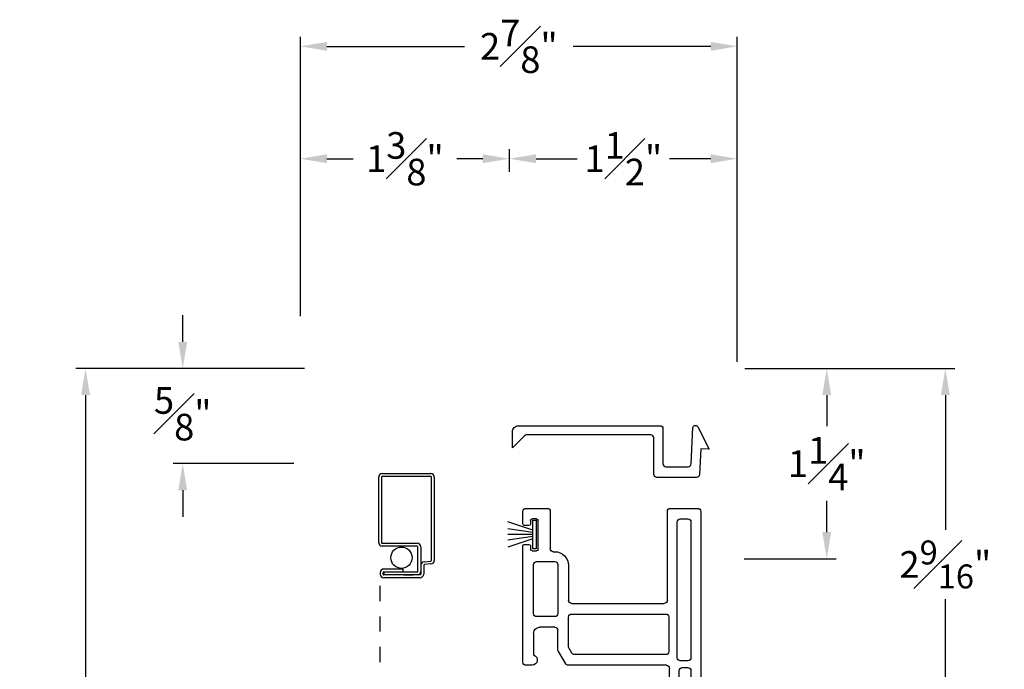
# Model space of a CAD drawing. Extents: x 135.6 to 176.1, y 16.4 to 47.
# Drawn here: x 143.9 to 150.4, y 42.8 to 47 of the extents above; entities that cross this region are included whole.
import ezdxf

# ---------------------------------------------------------------- set-up
doc = ezdxf.new("R2010")
doc.units = 0
doc.header["$LTSCALE"] = 0.3
doc.header["$MEASUREMENT"] = 0
doc.linetypes.add('HIDDEN2', pattern=[0.1875, 0.125, -0.0625])
for name, color, linetype in [('DIM2', 8, 'Continuous'), ('HIDDEN', 1, 'HIDDEN2'), ('PART', 7, 'Continuous'), ('SCREW', 8, 'Continuous'), ('WSFIN03$0$PART', 8, 'Continuous')]:
    doc.layers.add(name, color=color, linetype=linetype)
doc.styles.add('ARCHITECTURAL', font='simplex.shx')
doc.dimstyles.new('DIM-MMSTACKED', dxfattribs={"dimscale": 0, "dimtxt": 0.125, "dimasz": 0.125, "dimexe": 0.063, "dimexo": 0.063, "dimgap": 0.07, "dimtad": 0, "dimtih": 1, "dimtoh": 1, "dimdec": 4, "dimzin": 4, "dimdsep": 46, "dimlunit": 4, "dimtxsty": 'ARCHITECTURAL', "dimcen": 0.02, "dimclrt": 7, "dimadec": 0, "dimazin": 0, "dimtfac": 0.75, "dimtdec": 4, "dimtofl": 0, "dimtmove": 2, "dimatfit": 3, "dimfxl": 1, "dimfrac": 1, "dimtolj": 1, "dimtzin": 4, "dimarcsym": 0})

# ---------------------------------------------------------------- blocks, each defined once
blk = doc.blocks.new('vx7255a')
for p, q in [((-12.5238, 11.8689), (-12.6903, 11.8689)), ((-12.7103, 11.8489), (-12.7103, 11.2639)), ((-12.6458, 11.7889), (-12.6458, 11.2789)), ((-12.5888, 11.8089), (-12.6258, 11.8089)), ((-12.5688, 11.2789), (-12.5688, 11.7889)), ((-12.5038, 10.2324), (-12.5038, 11.8489)), ((-13.6738, 11.2239), (-13.6738, 10.4599)), ((-13.6138, 11.2439), (-13.6538, 11.2439)), ((-13.3918, 11.2339), (-13.4411, 11.1486)), ((-12.7303, 11.2439), (-13.3745, 11.2439)), ((-12.5888, 11.2139), (-12.6388, 11.2139)), ((-12.6258, 11.2589), (-12.5888, 11.2589)), ((-13.6038, 11.0339), (-13.6038, 11.1754)), ((-13.4438, 11.1386), (-13.4438, 11.0139)), ((-13.3514, 11.1639), (-13.3711, 11.1298)), ((-12.7338, 11.1739), (-13.3341, 11.1739)), ((-12.7138, 10.9274), (-12.7138, 11.1539)), ((-12.6588, 11.1939), (-12.6588, 10.3024)), ((-12.5688, 10.3024), (-12.5688, 11.1939)), ((-13.3738, 11.1198), (-13.3738, 10.9274)), ((-13.4638, 10.9939), (-13.5638, 10.9939)), ((-13.6038, 10.9039), (-13.6038, 10.5824)), ((-13.4638, 10.9239), (-13.5838, 10.9239)), ((-13.4438, 10.5824), (-13.4438, 10.9039)), ((-13.3538, 10.9074), (-12.7338, 10.9074)), ((-13.3738, 10.5874), (-13.3738, 10.8174)), ((-13.3538, 10.8374), (-12.7438, 10.8374)), ((-12.7238, 10.8174), (-12.7238, 10.2324)), ((-13.5838, 10.5624), (-13.4638, 10.5624)), ((-13.6138, 10.4924), (-13.5838, 10.4924)), ((-13.4738, 10.4974), (-13.4638, 10.4974)), ((-13.6638, 10.4499), (-13.6338, 10.4499)), ((-13.6238, 10.4599), (-13.6238, 10.4824)), ((-13.5738, 10.4824), (-13.5738, 10.2924)), ((-13.4938, 10.2324), (-13.4938, 10.4774)), ((-13.6738, 10.3149), (-13.6738, 10.2324)), ((-13.6338, 10.3249), (-13.6638, 10.3249)), ((-13.6238, 10.2924), (-13.6238, 10.3149)), ((-13.5838, 10.2824), (-13.6138, 10.2824)), ((-12.6388, 10.2824), (-12.5888, 10.2824)), ((-13.6538, 10.2124), (-13.5138, 10.2124)), ((-12.7038, 10.2124), (-12.5238, 10.2124))]:
    blk.add_line(p, q)
for centre, radius, start, end in [((-12.6903, 11.8489), 0.02, 90, 180), ((-12.5238, 11.8489), 0.02, 0, 90), ((-12.6258, 11.7889), 0.02, 90, 180), ((-12.5888, 11.7889), 0.02, 360, 90), ((-12.6258, 11.2789), 0.02, 180, 270), ((-12.5888, 11.2789), 0.02, 270, 0), ((-13.6538, 11.2239), 0.02, 90, 180), ((-13.6138, 11.2089), 0.035, 286.60156, 90), ((-13.3745, 11.2239), 0.02, 90, 150), ((-12.7303, 11.2639), 0.02, 270, 0), ((-12.6388, 11.1939), 0.02, 90, 180), ((-12.5888, 11.1939), 0.02, 0, 90), ((-13.4238, 11.1386), 0.02, 150, 180), ((-13.3341, 11.1539), 0.02, 90, 150), ((-12.7338, 11.1539), 0.02, 360, 90), ((-13.3538, 11.1198), 0.02, 150, 180), ((-13.5638, 11.0339), 0.04, 180, 270), ((-13.4638, 11.0139), 0.02, 270, 0), ((-13.5838, 10.9039), 0.02, 90, 180), ((-13.4638, 10.9039), 0.02, 0, 90), ((-13.3538, 10.9274), 0.02, 180, 270), ((-12.7338, 10.9274), 0.02, 270, 0), ((-13.3538, 10.8174), 0.02, 90, 180), ((-12.7438, 10.8174), 0.02, 360, 90), ((-13.5838, 10.5824), 0.02, 180, 270), ((-13.4638, 10.5874), 0.09, 270, 0), ((-13.4638, 10.5824), 0.02, 270, 0), ((-13.6138, 10.4824), 0.01, 90, 180), ((-13.5838, 10.4824), 0.01, 0, 90), ((-13.4738, 10.4774), 0.02, 90, 180), ((-13.6638, 10.4599), 0.01, 180, 270), ((-13.6338, 10.4599), 0.01, 270, 0), ((-13.6638, 10.3149), 0.01, 90, 180), ((-13.6338, 10.3149), 0.01, 0, 90), ((-12.6388, 10.3024), 0.02, 180, 270), ((-12.5888, 10.3024), 0.02, 270, 0), ((-13.6538, 10.2324), 0.02, 180, 270), ((-13.6138, 10.2924), 0.01, 180, 270), ((-13.5838, 10.2924), 0.01, 270, 0), ((-13.5138, 10.2324), 0.02, 270, 0), ((-12.7038, 10.2324), 0.02, 180, 270), ((-12.5238, 10.2324), 0.02, 270, 360)]:
    blk.add_arc(centre, radius, start, end)
blk = doc.blocks.new('SCREEN')
at = {"layer": 'PART'}
for p, q in [((-7.8065, 18.333), (-7.8065, 18.651)), ((-7.7875, 18.651), (-7.7875, 18.333)), ((-7.7825, 18.675), (-7.2355, 18.675)), ((-7.2355, 18.656), (-7.7825, 18.656)), ((-7.2267, 18.6079), (-7.2305, 18.6515)), ((-7.2116, 18.6531), (-7.2077, 18.6096)), ((-7.3235, 18.586), (-7.1455, 18.586)), ((-7.2028, 18.605), (-7.1455, 18.605)), ((-7.3475, 18.333), (-7.3475, 18.562)), ((-7.3285, 18.562), (-7.3285, 18.333)), ((-7.1645, 18.567), (-7.3235, 18.567)), ((-7.1595, 18.343), (-7.1595, 18.562)), ((-7.1405, 18.581), (-7.1405, 18.343)), ((-7.1405, 18.4742), (-7.1405, 18.536)), ((-7.1215, 18.581), (-7.1215, 18.343)), ((-7.7825, 18.328), (-7.3525, 18.328)), ((-7.3525, 18.309), (-7.7825, 18.309))]:
    blk.add_line(p, q, dxfattribs=at)
at = {"layer": 'PART', "ltscale": 3.333333}
for p, q in [((-7.1785, 18.467), (-7.1595, 18.467)), ((-7.1785, 18.467), (-7.1785, 18.343)), ((-7.1595, 18.343), (-7.1405, 18.343)), ((-7.1455, 18.338), (-7.1545, 18.338)), ((-7.1545, 18.319), (-7.1455, 18.319))]:
    blk.add_line(p, q, dxfattribs=at)
at = {"layer": 'PART'}
for centre, radius, start, end in [((-7.7825, 18.651), 0.024, 90, 180), ((-7.7825, 18.651), 0.005, 90, 180), ((-7.2355, 18.651), 0.024, 5, 90), ((-7.2355, 18.651), 0.005, 5, 90), ((-7.3235, 18.562), 0.024, 90, 180), ((-7.2028, 18.61), 0.024, 185, 270), ((-7.2028, 18.61), 0.005, 185, 270), ((-7.1645, 18.562), 0.024, 0, 90), ((-7.1455, 18.581), 0.024, 0, 90), ((-7.1455, 18.581), 0.005, 0, 90), ((-7.3235, 18.562), 0.005, 90, 180), ((-7.1645, 18.562), 0.005, 0, 90), ((-7.7825, 18.333), 0.024, 180, 270), ((-7.7825, 18.333), 0.005, 180, 270), ((-7.3525, 18.333), 0.005, 270, 0), ((-7.3525, 18.333), 0.024, 270, 0), ((-7.1455, 18.343), 0.005, 270, 0), ((-7.1455, 18.343), 0.024, 270, 360)]:
    blk.add_arc(centre, radius, start, end, dxfattribs=at)
at = {"layer": 'PART', "ltscale": 3.333333}
for radius in [0.024, 0.005]:
    blk.add_arc((-7.1545, 18.343), radius, 180, 270, dxfattribs=at)
blk = doc.blocks.new('WSFIN03', base_point=(1.7816, 6.9679))
at = {"layer": 'WSFIN03$0$PART', "linetype": 'Continuous'}
for p, q in [((1.7966, 6.8729), (1.7966, 7.0629)), ((1.7966, 7.0629), (1.8166, 7.0629)), ((1.8166, 7.0629), (1.8166, 6.8729)), ((1.8166, 6.9958), (1.9816, 7.0506)), ((1.8166, 6.981), (1.9816, 7.0046)), ((1.8166, 6.9679), (1.9816, 6.9679)), ((1.8166, 6.9548), (1.9816, 6.9312)), ((1.8166, 6.94), (1.9816, 6.8851)), ((1.8166, 6.8729), (1.7966, 6.8729))]:
    blk.add_line(p, q, dxfattribs=at)
at = {"layer": 'WSFIN03$0$PART'}
blk.add_line((1.8166, 6.8729), (1.8166, 6.8729), dxfattribs=at)
blk = doc.blocks.new('*D54')
at = {"color": 0, "lineweight": -2, "ltscale": 3.333333, "transparency": 16777216}
for p, q in [((148.6737, 44.7369), (150.0556, 44.7369)), ((149.9926, 44.5619), (149.9926, 43.6767)), ((149.9926, 42.3365), (149.9926, 43.2217)), ((148.4272, 42.1615), (150.0556, 42.1615))]:
    blk.add_line(p, q, dxfattribs=at)
at = {"color": 0, "ltscale": 3.333333, "transparency": 16777216}
for points in [[(149.9634, 44.5619), (150.0217, 44.5619), (149.9926, 44.7369)], [(149.9634, 42.3365), (150.0217, 42.3365), (149.9926, 42.1615)]]:
    blk.add_solid(points, dxfattribs=at)
at = {"layer": 'Defpoints', "color": 0, "ltscale": 3.333333, "transparency": 16777216}
for p in [(148.6107, 44.7369), (148.3642, 42.1615), (149.9926, 42.1615)]:
    blk.add_point(p, dxfattribs=at)
at = {"color": 7, "ltscale": 3.333333, "transparency": 16777216, "insert": (149.9926, 43.4492), "char_height": 0.175, "attachment_point": 5, "style": 'ARCHITECTURAL'}
blk.add_mtext('\\A1;2{\\H0.9x;\\S9#16;}"', dxfattribs=at)
blk = doc.blocks.new('*D55')
at = {"color": 0, "lineweight": -2, "ltscale": 3.333333, "transparency": 16777216}
for p, q in [((148.6737, 44.7369), (149.2756, 44.7369)), ((149.2126, 44.5619), (149.2126, 44.3569)), ((149.2126, 43.6619), (149.2126, 43.8669)), ((148.6684, 43.4869), (149.2756, 43.4869))]:
    blk.add_line(p, q, dxfattribs=at)
at = {"color": 0, "ltscale": 3.333333, "transparency": 16777216}
for points in [[(149.1835, 44.5619), (149.2418, 44.5619), (149.2126, 44.7369)], [(149.1835, 43.6619), (149.2418, 43.6619), (149.2126, 43.4869)]]:
    blk.add_solid(points, dxfattribs=at)
at = {"layer": 'Defpoints', "color": 0, "ltscale": 3.333333, "transparency": 16777216}
for p in [(148.6107, 44.7369), (148.6054, 43.4869), (149.2126, 43.4869)]:
    blk.add_point(p, dxfattribs=at)
at = {"color": 7, "ltscale": 3.333333, "transparency": 16777216, "insert": (149.2126, 44.1119), "char_height": 0.175, "attachment_point": 5, "style": 'ARCHITECTURAL'}
blk.add_mtext('\\A1;1{\\H1.000000x;\\S1#4;}"', dxfattribs=at)
blk = doc.blocks.new('*D57')
at = {"color": 0, "lineweight": -2, "ltscale": 3.333333, "transparency": 16777216}
for p, q in [((145.7774, 44.7369), (144.2744, 44.7369)), ((144.3374, 44.5619), (144.3374, 38.717)), ((144.3374, 32.2654), (144.3374, 38.1103)), ((145.7153, 32.0904), (144.2744, 32.0904))]:
    blk.add_line(p, q, dxfattribs=at)
at = {"color": 0, "ltscale": 3.333333, "transparency": 16777216}
for points in [[(144.3082, 44.5619), (144.3666, 44.5619), (144.3374, 44.7369)], [(144.3082, 32.2654), (144.3666, 32.2654), (144.3374, 32.0904)]]:
    blk.add_solid(points, dxfattribs=at)
at = {"layer": 'Defpoints', "color": 0, "ltscale": 3.333333, "transparency": 16777216}
for p in [(145.8404, 44.7369), (144.3374, 32.0904), (145.7783, 32.0904)]:
    blk.add_point(p, dxfattribs=at)
at = {"color": 7, "ltscale": 3.333333, "transparency": 16777216, "insert": (144.3374, 38.4137), "char_height": 0.175, "attachment_point": 5, "style": 'ARCHITECTURAL'}
blk.add_mtext('\\A1;FRAME\\PHEIGHT', dxfattribs=at)
blk = doc.blocks.new('*D63')
at = {"color": 0, "lineweight": -2, "ltscale": 3.333333, "transparency": 16777216}
for p, q in [((145.7504, 45.0799), (145.7504, 46.1785)), ((147.1254, 46.0299), (147.1254, 46.1785)), ((145.9254, 46.1155), (146.0971, 46.1155)), ((146.9504, 46.1155), (146.7788, 46.1155))]:
    blk.add_line(p, q, dxfattribs=at)
at = {"color": 0, "ltscale": 3.333333, "transparency": 16777216}
for points in [[(145.9254, 46.1447), (145.9254, 46.0864), (145.7504, 46.1155)], [(146.9504, 46.1447), (146.9504, 46.0864), (147.1254, 46.1155)]]:
    blk.add_solid(points, dxfattribs=at)
at = {"layer": 'Defpoints', "color": 0, "ltscale": 3.333333, "transparency": 16777216}
for p in [(147.1254, 46.1155), (147.1254, 45.9669), (145.7504, 45.0169)]:
    blk.add_point(p, dxfattribs=at)
at = {"color": 7, "ltscale": 3.333333, "transparency": 16777216, "insert": (146.4379, 46.1155), "char_height": 0.175, "attachment_point": 5, "style": 'ARCHITECTURAL'}
blk.add_mtext('\\A1;1{\\H1.000000x;\\S3#8;}"', dxfattribs=at)
blk = doc.blocks.new('*D64')
at = {"color": 0, "lineweight": -2, "ltscale": 3.333333, "transparency": 16777216}
for p, q in [((147.1254, 46.0299), (147.1254, 46.1785)), ((148.6243, 44.7799), (148.6243, 46.1785)), ((147.3004, 46.1155), (147.5715, 46.1155)), ((148.4493, 46.1155), (148.1782, 46.1155))]:
    blk.add_line(p, q, dxfattribs=at)
at = {"color": 0, "ltscale": 3.333333, "transparency": 16777216}
for points in [[(147.3004, 46.1447), (147.3004, 46.0864), (147.1254, 46.1155)], [(148.4493, 46.1447), (148.4493, 46.0864), (148.6243, 46.1155)]]:
    blk.add_solid(points, dxfattribs=at)
at = {"layer": 'Defpoints', "color": 0, "ltscale": 3.333333, "transparency": 16777216}
for p in [(148.6243, 46.1155), (147.1254, 45.9669), (148.6243, 44.7169)]:
    blk.add_point(p, dxfattribs=at)
at = {"color": 7, "ltscale": 3.333333, "transparency": 16777216, "insert": (147.8749, 46.1155), "char_height": 0.175, "attachment_point": 5, "style": 'ARCHITECTURAL'}
blk.add_mtext('\\A1;1{\\H1.000000x;\\S1#2;}"', dxfattribs=at)
blk = doc.blocks.new('*D65')
at = {"color": 0, "lineweight": -2, "ltscale": 3.333333, "transparency": 16777216}
for p, q in [((145.7504, 45.0799), (145.7504, 46.9171)), ((148.6243, 44.7799), (148.6243, 46.9171)), ((145.9254, 46.8541), (146.8299, 46.8541)), ((148.4493, 46.8541), (147.5449, 46.8541))]:
    blk.add_line(p, q, dxfattribs=at)
at = {"color": 0, "ltscale": 3.333333, "transparency": 16777216}
for points in [[(145.9254, 46.8833), (145.9254, 46.8249), (145.7504, 46.8541)], [(148.4493, 46.8833), (148.4493, 46.8249), (148.6243, 46.8541)]]:
    blk.add_solid(points, dxfattribs=at)
at = {"layer": 'Defpoints', "color": 0, "ltscale": 3.333333, "transparency": 16777216}
for p in [(145.7504, 46.8541), (145.7504, 45.0169), (148.6243, 44.7169)]:
    blk.add_point(p, dxfattribs=at)
at = {"color": 7, "ltscale": 3.333333, "transparency": 16777216, "insert": (147.1874, 46.8541), "char_height": 0.175, "attachment_point": 5, "style": 'ARCHITECTURAL'}
blk.add_mtext('\\A1;2{\\H1.000000x;\\S7#8;}"', dxfattribs=at)
blk = doc.blocks.new('*D61')
at = {"color": 0, "lineweight": -2, "ltscale": 3.333333, "transparency": 16777216}
for p, q in [((144.9768, 44.9119), (144.9768, 45.0869)), ((145.7774, 44.7369), (144.9138, 44.7369)), ((145.7072, 44.1119), (144.9138, 44.1119)), ((144.9768, 43.9369), (144.9768, 43.7619))]:
    blk.add_line(p, q, dxfattribs=at)
at = {"color": 0, "ltscale": 3.333333, "transparency": 16777216}
for points in [[(144.9477, 44.9119), (145.006, 44.9119), (144.9768, 44.7369)], [(144.9477, 43.9369), (145.006, 43.9369), (144.9768, 44.1119)]]:
    blk.add_solid(points, dxfattribs=at)
at = {"layer": 'Defpoints', "color": 0, "ltscale": 3.333333, "transparency": 16777216}
for p in [(144.9768, 44.7369), (145.8404, 44.7369), (145.7702, 44.1119)]:
    blk.add_point(p, dxfattribs=at)
at = {"color": 7, "ltscale": 3.333333, "transparency": 16777216, "insert": (144.9768, 44.4394), "char_height": 0.175, "attachment_point": 5, "style": 'ARCHITECTURAL'}
blk.add_mtext('\\A1;{\\H1.000000x;\\S5#8;}"', dxfattribs=at)

msp = doc.modelspace()

# ---------------------------------------------------------------- linework, layer by layer
at = {"layer": 'HIDDEN'}
msp.add_line((146.2762, 42.4078), (146.2756, 43.3687), dxfattribs=at)
at = {"layer": 'PART'}
msp.add_lwpolyline([(148.3565, 44.0207), (148.0952, 44.0207, -0.414214), (148.0752, 44.0407), (148.0752, 44.2807, 0.414214), (148.0552, 44.3007), (147.2384, 44.3007, 0.198912), (147.2243, 44.2949), (147.1452, 44.2157), (147.1452, 44.3207, -0.414214), (147.1852, 44.3607), (148.1152, 44.3607, -0.414214), (148.1352, 44.3407), (148.1352, 44.1107, 0.414214), (148.1552, 44.0907), (148.3001, 44.0907, 0.39896), (148.32, 44.1097), (148.3325, 44.3482, -0.752256), (148.3642, 44.3543), (148.4398, 44.2059), (148.3853, 44.2088), (148.3764, 44.0397, -0.39896)], format="xyb", close=True, dxfattribs=at)
at = {"layer": 'PART', "color": 8, "linetype": 'Continuous'}
msp.add_circle((146.4156, 43.4935), 0.07, dxfattribs=at)

# ---------------------------------------------------------------- block references
at = {"xscale": -1, "rotation": 180}
msp.add_blockref('vx7255a', (160.888, 54.0304), dxfattribs=at)
at = {"layer": 'DIM2', "rotation": 270}
msp.add_blockref('SCREEN', (127.9566, 36.2407), dxfattribs=at)
at = {"layer": 'SCREW', "rotation": 180}
msp.add_blockref('WSFIN03', (147.3155, 43.6461), dxfattribs=at)

# ---------------------------------------------------------------- dimensions: what is measured, and where the dimension line sits
at = {"ltscale": 3.333333}
for base, p1, p2, picture, middle in [((145.7504, 46.8541), (148.6243, 44.7169), (145.7504, 45.0169), '*D65', (147.1874, 46.8541)), ((147.1254, 46.1155), (145.7504, 45.0169), (147.1254, 45.9669), '*D63', (146.4379, 46.1155)), ((148.6243, 46.1155), (147.1254, 45.9669), (148.6243, 44.7169), '*D64', (147.8749, 46.1155))]:
    dim = msp.add_linear_dim(base=base, p1=p1, p2=p2, dimstyle='DIM-MMSTACKED', override={"dimscale": 1, "dimtxt": 0.175, "dimasz": 0.175, "dimdec": 3, "dimpost": '\\X', "dimtfac": 1, "dimtmove": 0, "dimtzin": 0}, dxfattribs=at)
    dim.commit()
    dim.dimension.update_dxf_attribs({"geometry": picture, "text_midpoint": middle})
dim = msp.add_linear_dim(base=(144.9768, 44.7369), p1=(145.7702, 44.1119), p2=(145.8404, 44.7369), angle=90, dimstyle='DIM-MMSTACKED', override={"dimscale": 1, "dimtxt": 0.175, "dimasz": 0.175, "dimdec": 3, "dimpost": '\\X', "dimtfac": 1, "dimtmove": 0, "dimtzin": 0}, dxfattribs=at)
dim.commit()
dim.dimension.update_dxf_attribs({"geometry": '*D61', "text_midpoint": (144.9768, 44.4394), "dimtype": 160})
for base, p1, p2, text, picture, middle in [((144.3374, 32.0904), (145.8404, 44.7369), (145.7783, 32.0904), 'FRAME\\PHEIGHT', '*D57', (144.3374, 38.4137)), ((149.9926, 42.1615), (148.6107, 44.7369), (148.3642, 42.1615), '2{\\H0.9x;\\S9#16;}"', '*D54', (149.9926, 43.4492))]:
    dim = msp.add_linear_dim(base=base, p1=p1, p2=p2, angle=90, text=text, dimstyle='DIM-MMSTACKED', override={"dimscale": 1, "dimtxt": 0.175, "dimasz": 0.175, "dimdec": 3, "dimpost": '\\X', "dimtfac": 1, "dimtmove": 0, "dimtzin": 0}, dxfattribs=at)
    dim.commit()
    dim.dimension.update_dxf_attribs({"geometry": picture, "text_midpoint": middle})
dim = msp.add_linear_dim(base=(149.2126, 43.4869), p1=(148.6107, 44.7369), p2=(148.6054, 43.4869), angle=90, dimstyle='DIM-MMSTACKED', override={"dimscale": 1, "dimtxt": 0.175, "dimasz": 0.175, "dimdec": 3, "dimpost": '\\X', "dimtfac": 1, "dimtmove": 0, "dimtzin": 0}, dxfattribs=at)
dim.commit()
dim.dimension.update_dxf_attribs({"geometry": '*D55', "text_midpoint": (149.2126, 44.1119)})

doc.saveas('drawing.dxf')
